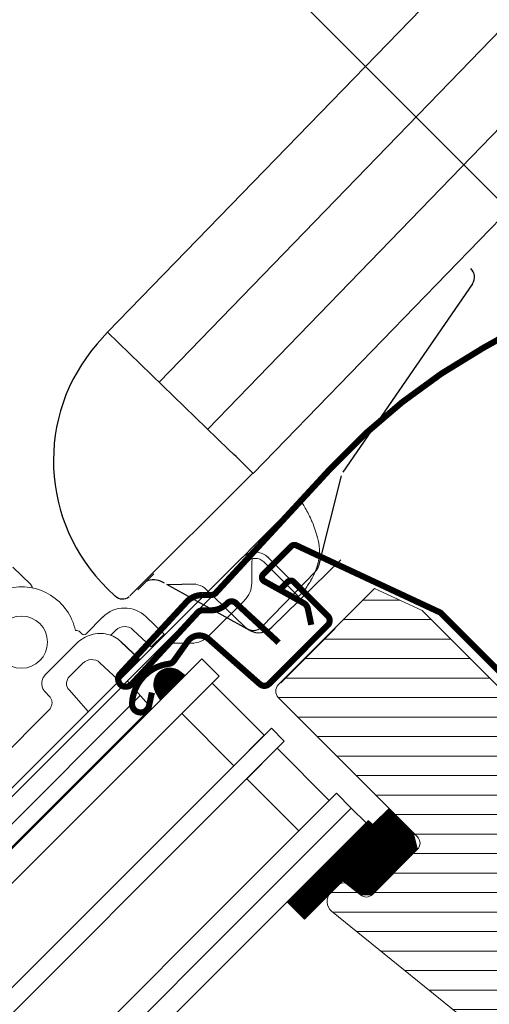
# Model space of a CAD drawing. Units: millimetres. Extents: x -14602 to -7174, y -131 to 3039.
# Drawn here: x -10316 to -10240, y 1126 to 1286 of the extents above; entities that cross this region are included whole.
import ezdxf

# ---------------------------------------------------------------- set-up
doc = ezdxf.new("R2010")
doc.units = ezdxf.units.MM
doc.header["$LTSCALE"] = 50
doc.header["$MEASUREMENT"] = 0
doc.header["$PDMODE"] = 1
doc.header["$PDSIZE"] = 2
doc.layers.get('0').update_dxf_attribs({"linetype": 'CONTINUOUS'})
doc.layers.get('DEFPOINTS').update_dxf_attribs({"color": 72, "linetype": 'CONTINUOUS'})
for name, color, linetype in [('AXES', 7, 'CONTINUOUS'), ('VELUX_FLASHING', 4, 'CONTINUOUS'), ('VELUX_GASKET', 1, 'CONTINUOUS')]:
    doc.layers.add(name, color=color, linetype=linetype)
for name, color, linetype, lineweight in [('VELUX-REDLINELEVEL', 10, 'CONTINUOUS', 18), ('VELUX_HATCH', 1, 'CONTINUOUS', 5), ('VELUX_INFO', 1, 'CONTINUOUS', 5), ('VELUX_MMG', 7, 'CONTINUOUS', 9), ('VELUX_ROOFWINDOW', 2, 'CONTINUOUS', 18), ('VELUX_RUDE_66', 1, 'CONTINUOUS', 18)]:
    doc.layers.add(name, color=color, linetype=linetype, lineweight=lineweight)
doc.styles.add('Verdana', font='verdana.ttf')
doc.dimstyles.new('VERDANA', dxfattribs={"dimtxt": 8, "dimasz": 12, "dimexe": 2, "dimexo": 0, "dimgap": 2, "dimtad": 1, "dimdec": 0, "dimzin": 0, "dimdsep": 46, "dimtxsty": 'Verdana', "dimcen": 0.09, "dimclrd": 256, "dimclre": 256, "dimclrt": 256, "dimadec": 0, "dimazin": 0, "dimtfac": 1, "dimtdec": 0, "dimtix": 1, "dimtmove": 0, "dimatfit": 3, "dimfxl": 1, "dimtolj": 1, "dimtzin": 0, "dimarcsym": 0})

# ---------------------------------------------------------------- blocks, each defined once
blk = doc.blocks.new('_ArchTick')
at = {"color": 0, "linetype": 'ByBlock', "const_width": 0.15}
blk.add_lwpolyline([(-0.5, -0.5), (0.5, 0.5)], dxfattribs=at)
blk = doc.blocks.new('*D45')
at = {"layer": 'DEFPOINTS', "color": 0, "lineweight": 13}
for p in [(-10347.85, 1366.49), (-10160.23, 1178.87), (-10639.5, 724.77)]:
    blk.add_point(p, dxfattribs=at)
at = {"layer": 'VELUX_INFO', "color": 7, "lineweight": -2}
for p, q in [((-10821.61, 892.73), (-10340.78, 1373.56)), ((-10160.23, 1178.87), (-10354.92, 1373.56)), ((-10639.5, 724.77), (-10821.61, 906.88))]:
    blk.add_line(p, q, dxfattribs=at)
at = {"layer": 'VELUX_INFO', "color": 7, "lineweight": -2, "xscale": 12, "yscale": 12, "zscale": 12}
for p, rotation in [((-10347.85, 1366.49), 44.99999999999193), ((-10814.54, 899.81), 224.9999999999919)]:
    blk.add_blockref('_ArchTick', p, dxfattribs=dict(at, rotation=rotation))
at = {"layer": 'VELUX_INFO', "color": 7, "lineweight": 13, "insert": (-10592.09, 1144.05), "char_height": 20, "attachment_point": 5, "rotation": 45, "style": 'Verdana'}
blk.add_mtext('\\A1;920', dxfattribs=at)
blk = doc.blocks.new('mmg upper O')
at = {"color": 7, "linetype": 'Continuous'}
for p, q in [((-110.45, 29.15), (-117.7, 21.88)), ((-119.79, 19.79), (-117.7, 21.88)), ((-119.82, 19.76), (-183.14, -43.56)), ((-115.58, 19.76), (-109.92, 14.11)), ((-119.11, 19.06), (-182.58, -44.41)), ((-157.2, 18.22), (-154.32, 15.43)), ((-118.26, 15.6), (-118.23, 19.12)), ((-110.63, 13.4), (-116.28, 19.06)), ((-110.63, 13.4), (-109.81, 14.22)), ((-125.23, 7), (-119.43, 12.8)), ((-145.24, 7.35), (-142.5, 10.09)), ((-135.5, 10.15), (-132.55, 7.31)), ((-146.24, 7.63), (-145.94, 7.34)), ((-141.25, 7.1), (-140.4, 7.96)), ((-134.64, 5.23), (-137.62, 8)), ((-134.64, 5.23), (-132.55, 7.31)), ((-151.82, 0.77), (-146.81, 5.79)), ((-139.58, 6.08), (-136.61, 3.25)), ((-128.03, 5.83), (-131.55, 5.8)), ((-140.03, -0.16), (-136.61, 3.25)), ((-147.95, 0.4), (-145.85, 2.5)), ((-140.03, -0.16), (-142.99, 2.63)), ((-139.34, 0.53), (-139.2, 0.38)), ((-134.65, -4.68), (-138.53, -0.37)), ((-136.43, -2.7), (-183.11, -49.39)), ((-151.93, -2.11), (-151.19, -2.87)), ((-144.89, -5.31), (-148.01, -1.78)), ((-134.65, -4.68), (-183.07, -53.1)), ((-151.31, -5.08), (-194.33, -48.1))]:
    blk.add_line(p, q, dxfattribs=at)
at = {"color": 8, "linetype": 'Continuous'}
for p, q in [((-115.58, 19.81), (-115.55, 19.79)), ((-139.59, 6.05), (-136.63, 3.23))]:
    blk.add_line(p, q, dxfattribs=at)
at = {"color": 7, "linetype": 'Continuous'}
for points in [[(-139.58, 6.08), (-139.8, 6.27), (-140.05, 6.47), (-140.31, 6.64), (-140.58, 6.81), (-140.86, 6.95), (-141.16, 7.07), (-141.46, 7.18), (-141.77, 7.26), (-142.09, 7.33), (-142.42, 7.38), (-142.75, 7.4), (-143.08, 7.4), (-143.42, 7.38), (-143.75, 7.34), (-144.09, 7.28), (-144.42, 7.2), (-144.75, 7.09), (-145.08, 6.96), (-145.4, 6.81), (-145.7, 6.64), (-146, 6.45), (-146.29, 6.25), (-146.56, 6.02), (-146.81, 5.79)], [(-151.82, 0.77), (-151.93, 0.65), (-152.04, 0.51), (-152.14, 0.37), (-152.23, 0.21), (-152.3, 0.05), (-152.36, -0.11), (-152.41, -0.28), (-152.44, -0.45), (-152.46, -0.62), (-152.46, -0.79), (-152.45, -0.96), (-152.43, -1.12), (-152.39, -1.28), (-152.34, -1.44), (-152.28, -1.59), (-152.2, -1.73), (-152.12, -1.87), (-152.02, -2), (-151.93, -2.11)], [(-151.19, -2.87), (-151.12, -2.96), (-151.05, -3.06), (-150.98, -3.17), (-150.93, -3.28), (-150.88, -3.4), (-150.84, -3.53), (-150.82, -3.66), (-150.8, -3.79), (-150.8, -3.93), (-150.81, -4.06), (-150.83, -4.2), (-150.87, -4.34), (-150.92, -4.48), (-150.97, -4.61), (-151.04, -4.74), (-151.13, -4.86), (-151.22, -4.98), (-151.31, -5.08)]]:
    blk.add_lwpolyline(points, dxfattribs=at)
blk.add_circle((-155.79, 6), 4.25, dxfattribs=at)
for centre, radius, start, end in [((-120.81, 19.69), 13.67, 14.2819, 14.9246), ((-117.7, 17.64), 3, 45, 135), ((-117.7, 17.64), 2, 45, 135), ((-116.23, 19.11), 2, 166.2329, 179.5775), ((-155.79, 6), 9, 12.2291, 104.0672), ((-155.02, 14.71), 1, 6.1983, 46.0004), ((-122.26, 15.63), 4, 315, 359.5775), ((-138.97, 6.55), 5, 45.9999, 135.0001), ((-138.98, 6.54), 2, 47, 135), ((-146.93, 6.91), 1, 45.9996, 93.5773), ((-145.6, 7.7), 0.5, 225.9997, 315.0003), ((-128.06, 9.83), 4, 270.4225, 315), ((-131.54, 3.8), 2, 90.4225, 135)]:
    blk.add_arc(centre, radius, start, end, dxfattribs=at)
for centre, major_axis, start_param, end_param in [((-144.45, 1.08), (1.43, 1.58), -0.015968, 1.519922), ((-146.92, -0.65), (1.06, 1.16), 1.519922, 3.108171)]:
    blk.add_ellipse(centre, major_axis=major_axis, ratio=0.939407, start_param=start_param, end_param=end_param, dxfattribs=at)
for points, knots in [([(-110.45, 29.15), (-110.44, 29.15), (-110.41, 29.14), (-110.39, 29.12), (-110.38, 29.11)], [0, 0, 0, 0, 0.297032, 1, 1, 1, 1]), ([(-110.38, 29.11), (-110.34, 29.07), (-110.24, 28.95), (-110, 28.6), (-109.62, 27.97), (-109.11, 27.04), (-108.76, 26.33), (-108.58, 25.93)], [0, 0, 0, 0, 0.049402, 0.125881, 0.349199, 0.647887, 1, 1, 1, 1]), ([(-108.58, 25.93), (-108.54, 25.83), (-108.34, 25.38), (-108.16, 24.93), (-108.04, 24.58)], [0, 0, 0, 0, 0.244143, 1, 1, 1, 1]), ([(-107.56, 23.06), (-107.4, 22.42), (-107.17, 21.16), (-107.26, 19.88), (-107.37, 19.28)], [0, 0, 0, 0, 0.52055, 1, 1, 1, 1]), ([(-107.37, 19.28), (-107.39, 19.19), (-107.46, 18.82), (-107.56, 18.46), (-107.65, 18.19)], [0, 0, 0, 0, 0.254801, 1, 1, 1, 1]), ([(-107.65, 18.19), (-107.72, 17.99), (-107.98, 17.26), (-108.34, 16.56), (-108.63, 16.06)], [0, 0, 0, 0, 0.265999, 1, 1, 1, 1]), ([(-108.63, 16.06), (-108.65, 16.01), (-108.76, 15.84), (-108.86, 15.67), (-108.94, 15.54)], [0, 0, 0, 0, 0.262738, 1, 1, 1, 1]), ([(-108.94, 15.54), (-109.09, 15.31), (-109.35, 14.92), (-109.6, 14.54), (-109.7, 14.37)], [0, 0, 0, 0, 0.589809, 1, 1, 1, 1]), ([(-109.7, 14.37), (-109.71, 14.35), (-109.74, 14.3), (-109.78, 14.25), (-109.81, 14.22)], [0, 0, 0, 0, 0.287386, 1, 1, 1, 1])]:
    blk.add_open_spline(points, degree=3, knots=knots, dxfattribs=at)
blk.add_open_spline([(-108.04, 24.58), (-107.87, 24.13), (-107.72, 23.68), (-107.6, 23.21)], degree=3, dxfattribs=at)
at = {"color": 8, "linetype": 'Continuous'}
for points, knots in [([(-115.58, 19.76), (-115.58, 19.77), (-115.59, 19.78), (-115.58, 19.8), (-115.58, 19.81)], [0, 0, 0, 0, 0.179716, 1, 1, 1, 1]), ([(-139.58, 6.08), (-139.58, 6.07), (-139.58, 6.07), (-139.58, 6.07), (-139.59, 6.06), (-139.59, 6.05), (-139.59, 6.05)], [0, 0, 0, 0, 0.067406, 0.256319, 0.5679, 1, 1, 1, 1])]:
    blk.add_open_spline(points, degree=3, knots=knots, dxfattribs=at)
at = {"layer": 'AXES', "color": 7, "linetype": 'Continuous'}
blk.add_line((-125.23, 7), (-119.43, 12.8), dxfattribs=at)

msp = doc.modelspace()

# ---------------------------------------------------------------- hatches: boundary and pattern name
at = {"layer": 'VELUX_GASKET'}
h = msp.add_hatch(dxfattribs=at)
h.set_pattern_fill('ANSI31', color=0, angle=-45, style=0)
h.set_pattern_definition([(360, (-12067.18723, 1254.64004), (0, 0.125), [])])
h.paths.add_polyline_path([(-10294.15, 1176.76), (-10293.34, 1175.44), (-10289.33, 1179.44), (-10290.23, 1180.13, 0.8041)])
at = {"layer": 'VELUX_HATCH'}
h = msp.add_hatch(dxfattribs=at)
h.set_pattern_fill('ANSI31', color=0, angle=-45, style=0)
h.set_pattern_definition([(360, (-10825.701, 982.148), (1e-15, 3.175), [])])
edge = h.paths.add_edge_path(flags=17)
edge.add_line((-10273.79, 1178.3), (-10273.74, 1178.26))
edge = h.paths.add_edge_path(flags=16)
edge.add_line((-10273.74, 1178.26), (-10264.91, 1187.1))
edge = h.paths.add_edge_path(flags=16)
edge.add_line((-10264.91, 1187.1), (-10264.95, 1187.14))
edge = h.paths.add_edge_path(flags=17)
edge.add_line((-10213.13, 1108.3), (-10213.52, 1108.3))
edge = h.paths.add_edge_path()
edge.add_line((-10224.43, 1160.91), (-10222.31, 1158.79))
edge.add_line((-10222.31, 1158.79), (-10219.48, 1158.79))
edge.add_line((-10219.48, 1158.79), (-10203.23, 1142.53))
edge.add_arc((-10204.29, 1141.47), 1.5, -17.7996, 45, ccw=False)
edge.add_line((-10202.86, 1141.01), (-10203.78, 1138.14))
edge.add_line((-10203.78, 1138.14), (-10201.95, 1136.3))
edge.add_line((-10201.95, 1136.3), (-10205.81, 1132.43))
edge.add_line((-10205.81, 1132.43), (-10203.55, 1130.17))
edge.add_line((-10203.55, 1130.17), (-10199.68, 1134.04))
edge.add_line((-10199.68, 1134.04), (-10197.84, 1132.2))
edge.add_line((-10197.84, 1132.2), (-10194.97, 1133.12))
edge.add_arc((-10194.51, 1131.69), 1.5, 45, 107.7996, ccw=False)
edge.add_line((-10193.45, 1132.75), (-10191.9, 1131.21))
edge.add_arc((-10192.97, 1130.15), 1.5, -45.0007, 45.0015, ccw=False)
edge.add_line((-10191.9, 1129.09), (-10212.27, 1108.72))
edge.add_arc((-10213.33, 1109.78), 1.5, 225.0004, 314.9999, ccw=False)
edge.add_line((-10214.39, 1108.72), (-10217.22, 1111.55))
edge.add_arc((-10217.93, 1110.84), 1, 44.9975, 135.0018)
edge.add_line((-10218.63, 1111.55), (-10222.34, 1107.84))
edge.add_arc((-10223.41, 1108.9), 1.5, -129.001, -44.9989, ccw=False)
edge.add_line((-10224.35, 1107.73), (-10265.49, 1141.05))
edge.add_arc((-10264.23, 1142.6), 2, 135.0007, 230.9995, ccw=False)
edge.add_line((-10265.65, 1144.02), (-10264.3, 1145.37))
edge.add_arc((-10263.59, 1144.66), 1, 50.999, 135.0016, ccw=False)
edge.add_line((-10262.96, 1145.44), (-10260.8, 1143.69))
edge.add_arc((-10259.86, 1144.85), 1.5, 231.0011, 314.9989)
edge.add_line((-10258.8, 1143.79), (-10251.52, 1151.07))
edge.add_arc((-10252.58, 1152.13), 1.5, 314.9992, 405.0016)
edge.add_line((-10251.52, 1153.19), (-10274.15, 1175.82))
edge.add_arc((-10273.09, 1176.88), 1.5, 134.9999, 224.9997, ccw=False)
edge.add_line((-10274.15, 1177.94), (-10258.51, 1193.58))
edge.add_line((-10258.51, 1193.58), (-10250.74, 1190.04))
edge.add_line((-10250.74, 1190.04), (-10227.47, 1166.78))
edge.add_line((-10227.47, 1166.78), (-10228.89, 1165.36))
edge.add_line((-10228.89, 1165.36), (-10226.76, 1163.24))
edge.add_line((-10226.76, 1163.24), (-10226.98, 1163.03))
edge.add_line((-10226.98, 1163.03), (-10231.69, 1158.31))
edge.add_line((-10231.69, 1158.31), (-10229.36, 1155.98))
edge.add_line((-10229.36, 1155.98), (-10224.43, 1160.91))
edge.add_line((-10224.43, 1160.91), (-10222.95, 1159.42))
at = {"layer": 'VELUX_HATCH', "lineweight": 5}
h = msp.add_hatch(dxfattribs=at)
h.set_pattern_fill('ANSI31', color=0, scale=0.05, angle=-45, style=0)
h.set_pattern_definition([(360, (-10825.7011, 982.14793), (1e-16, 0.15875), [])])
edge = h.paths.add_edge_path()
edge.add_arc((-10260.41, 1156.35), 1.05, 300.5857, 329.4143)
edge.add_line((-10259.51, 1155.81), (-10259.01, 1155.32))
edge.add_arc((-10258.8, 1155.53), 0.3, 224.9964, 315.0015)
edge.add_line((-10258.59, 1155.32), (-10256.11, 1157.79))
edge.add_line((-10256.11, 1157.79), (-10252.23, 1153.9))
edge.add_line((-10252.23, 1153.9), (-10251.52, 1151.07))
edge.add_line((-10251.52, 1151.07), (-10258.87, 1143.72))
edge.add_line((-10258.87, 1143.72), (-10260.8, 1143.69))
edge.add_line((-10260.8, 1143.69), (-10263.68, 1145.98))
edge.add_line((-10263.68, 1145.98), (-10269.91, 1139.76))
edge.add_line((-10269.91, 1139.76), (-10272.73, 1142.59))
edge.add_line((-10272.73, 1142.59), (-10259.88, 1155.44))

# ---------------------------------------------------------------- linework, layer by layer
at = {"color": 7, "linetype": 'Continuous'}
for p, q in [((-10035.56, 1509.67), (-10302.01, 1235.36)), ((-10027.68, 1501.79), (-10293.58, 1227.19)), ((-10285.67, 1219.54), (-10019.9, 1494.02)), ((-10278.24, 1212.35), (-10012.36, 1486.49)), ((-10242.51, 1243.21), (-10263.67, 1212.54)), ((-10282.28, 1216.25), (-10302.01, 1235.36)), ((-10281.42, 1215.42), (-10282.28, 1216.25)), ((-10281.06, 1215.07), (-10281.42, 1215.42)), ((-10278.3, 1212.4), (-10281.06, 1215.07)), ((-10278.3, 1212.4), (-10298.35, 1192.41)), ((-10263.91, 1211.96), (-10267.6, 1197.27)), ((-10263.97, 1198.24), (-10275.2, 1187.3)), ((-10276.79, 1187.39), (-10268.1, 1196.36)), ((-10292.69, 1194.44), (-10293.04, 1194.63)), ((-10301.98, 1193.57), (-10300.75, 1192.37)), ((-10278.8, 1186.77), (-10292.34, 1194.24)), ((-10287.63, 1194.29), (-10292.15, 1194.22)), ((-10286.21, 1193.73), (-10279.61, 1187.34))]:
    msp.add_line(p, q, dxfattribs=at)
at = {"color": 0, "linetype": 'Continuous', "lineweight": 30}
for p, q in [((-10273.79, 1178.3), (-10264.95, 1187.14)), ((-10265.65, 1144.02), (-10264.3, 1145.37))]:
    msp.add_line(p, q, dxfattribs=at)
at = {"color": 7, "linetype": 'Continuous'}
for centre, radius, start, end in [((-10281.8, 1214.4), 29, 138.9226, 225.9226), ((-10294.5, 1192.01), 3, 60.9226, 113.9005), ((-10299.56, 1193.6), 1.7, 225.9226, 309.1663), ((-10277.35, 1189.4), 3, 240.9226, 315.6726)]:
    msp.add_arc(centre, radius, start, end, dxfattribs=at)
for centre, major_axis, ratio, start_param, end_param in [((-10244.2, 1244.27), (-1.87, -0.71), 0.999582, 2.218911, 3.579906), ((-10269.54, 1197.75), (1.75, -0.97), 0.999837, -0.261759, 0.261759), ((-10278.22, 1188.78), (0.03, -2), 0.999695, -0.785246, 0.785246)]:
    msp.add_ellipse(centre, major_axis=major_axis, ratio=ratio, start_param=start_param, end_param=end_param, dxfattribs=at)
at = {"layer": 'AXES', "color": 7, "linetype": 'Continuous'}
msp.add_line((-10294.46, 1196), (-10297.08, 1193.39), dxfattribs=at)
at = {"layer": 'VELUX-REDLINELEVEL', "color": 0, "lineweight": 13}
msp.add_line((-10303.66, 1233.46), (-10302.01, 1235.36), dxfattribs=at)
msp.add_arc((-10287.97, 1191.37), 2.94, 53.3562, 83.4897, dxfattribs=at)
at = {"layer": 'VELUX_FLASHING', "color": 0, "const_width": 1}
for points in [[(-10274.12, 1184.79), (-10281.1, 1191.24, 0.414209), (-10282.52, 1191.18, -0.206452), (-10285.05, 1190.05), (-10286.55, 1190.04, 0.206441), (-10287.27, 1189.72), (-10298.09, 1178, -0.999988), (-10299.93, 1179.69), (-10289.11, 1191.41, -0.206452), (-10286.57, 1192.54), (-10285.08, 1192.55, 0.206451), (-10284.35, 1192.88), (-10265.64, 1213.15, -0.078702), (-10240.84, 1232.74), (-10199.3, 1256.04, 0.434819), (-10198.96, 1257.46), (-10206.25, 1268.56, -0.355554), (-10205.99, 1271.08), (-10194.71, 1282.36)], [(-10194.24, 1218.04), (-10192.12, 1215.92, 1.000032), (-10191.62, 1216.42), (-10193.99, 1218.78, 0.357556), (-10195.29, 1218.91), (-10208.56, 1210.07, 0.473246), (-10208.66, 1208.99), (-10202.62, 1202.94, -1), (-10231.82, 1173.74), (-10247.66, 1189.58, 0.087388), (-10247.86, 1189.72), (-10271.25, 1200.63, 0.31528), (-10272.04, 1200.49), (-10276.63, 1195.9, 0.498571), (-10276.47, 1194.79), (-10270.03, 1191.22, -0.216888), (-10269.36, 1190.32), (-10268.8, 1187.68)], [(-10294.76, 1176.65), (-10295.23, 1174.51, -0.921954), (-10298, 1174.89, -0.363226), (-10291.94, 1181.35, 0.211189), (-10291.18, 1181.81), (-10288.93, 1184.98, -0.445292), (-10285.53, 1185.38), (-10277.17, 1178.02, 0.395729), (-10275.67, 1178.06), (-10266.12, 1187.61, 0.414206), (-10266.12, 1189.16), (-10271.64, 1194.68, 0.414236), (-10272.63, 1194.68), (-10274.11, 1193.2)]]:
    msp.add_lwpolyline(points, format="xyb", dxfattribs=at)
at = {"layer": 'VELUX_GASKET', "color": 0}
msp.add_lwpolyline([(-10259.88, 1155.44, 0.126456), (-10259.51, 1155.81), (-10259.01, 1155.32, 0.41424), (-10258.59, 1155.32), (-10256.11, 1157.79), (-10252.23, 1153.9), (-10251.52, 1151.07), (-10258.87, 1143.72), (-10260.8, 1143.69), (-10263.68, 1145.98), (-10269.91, 1139.76), (-10272.73, 1142.59)], format="xyb", close=True, dxfattribs=at)
at = {"layer": 'VELUX_ROOFWINDOW', "color": 0}
msp.add_line((-10273.74, 1178.26), (-10264.91, 1187.1), dxfattribs=at)
at = {"layer": 'VELUX_ROOFWINDOW'}
for p, q in [((-10264.91, 1187.1), (-10264.95, 1187.14)), ((-10273.79, 1178.3), (-10273.74, 1178.26))]:
    msp.add_line(p, q, dxfattribs=at)
at = {"layer": 'VELUX_ROOFWINDOW', "color": 0}
msp.add_lwpolyline([(-10224.35, 1107.73), (-10265.49, 1141.05, -0.445222), (-10265.65, 1144.02), (-10264.3, 1145.37, -0.383877), (-10262.96, 1145.44), (-10260.8, 1143.69, 0.383853), (-10258.8, 1143.79), (-10251.52, 1151.07, 0.414226), (-10251.52, 1153.19), (-10274.15, 1175.82, -0.414212), (-10274.15, 1177.94), (-10258.51, 1193.58), (-10250.74, 1190.04), (-10227.47, 1166.78), (-10228.89, 1165.36), (-10226.76, 1163.24), (-10226.98, 1163.03), (-10231.69, 1158.31), (-10229.36, 1155.98), (-10224.43, 1160.91), (-10222.95, 1159.42)], format="xyb", dxfattribs=at)
at = {"layer": 'VELUX_RUDE_66', "color": 0}
for points in [[(-10454.08, 1009.04), (-10283.78, 1179.34), (-10286.61, 1182.17), (-10456.91, 1011.87)], [(-10443.48, 998.45), (-10273.19, 1168.75), (-10275.29, 1170.86), (-10445.59, 1000.56)], [(-10432.57, 987.56), (-10262.28, 1157.85), (-10264.69, 1160.25), (-10434.98, 989.96)], [(-10432.57, 987.56), (-10262.28, 1157.85), (-10259.88, 1155.44), (-10430.17, 985.15)]]:
    msp.add_lwpolyline(points, dxfattribs=at)
msp.add_lwpolyline([(-10290.2, 1180.1), (-10289.33, 1179.44), (-10293.34, 1175.44), (-10294.15, 1176.76, -0.810171)], format="xyb", close=True, dxfattribs=at)
for points in [[(-10289.9, 1173.22), (-10281.41, 1164.74), (-10276.46, 1169.69), (-10284.95, 1178.17)], [(-10279.31, 1162.63), (-10270.81, 1154.13), (-10265.86, 1159.08), (-10274.36, 1167.58)]]:
    msp.add_lwpolyline(points, close=True, dxfattribs=at)

# ---------------------------------------------------------------- block references
at = {"layer": 'VELUX_MMG', "color": 10, "lineweight": 13}
msp.add_blockref('mmg upper O', (-10160.23, 1178.87), dxfattribs=at)

# ---------------------------------------------------------------- dimensions: what is measured, and where the dimension line sits
at = {"layer": 'VELUX_INFO', "lineweight": 13}
dim = msp.add_linear_dim(base=(-10347.85, 1366.49), p1=(-10639.5, 724.77), p2=(-10160.23, 1178.87), angle=45, text='920', dimstyle='VERDANA', override={"dimtxt": 20, "dimexe": 10, "dimgap": 5, "dimpost": '', "dimblk1": 'ArchTick', "dimblk2": 'ArchTick', "dimsah": 1, "dimdle": 10, "dimclrd": 7, "dimclre": 7, "dimclrt": 7, "dimtmove": 1}, dxfattribs=at)
dim.commit()
dim.dimension.update_dxf_attribs({"geometry": '*D45', "text_midpoint": (-10592.09, 1144.05)})

doc.saveas('drawing.dxf')
